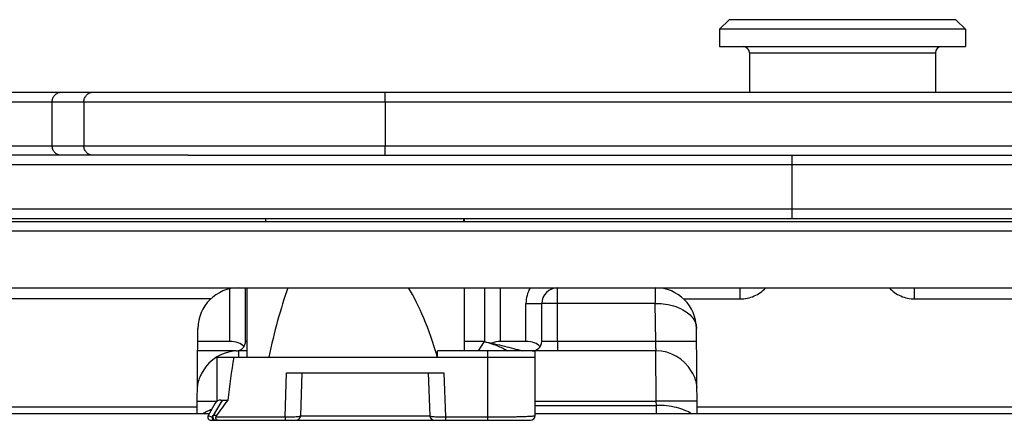
# Model space of a CAD drawing. Units: millimetres. Extents: x 2279 to 2974, y 1191 to 1660.
# Drawn here: x 2449 to 2480, y 1531 to 1544 of the extents above; entities that cross this region are included whole.
import ezdxf

# ---------------------------------------------------------------- set-up
doc = ezdxf.new("R2010")
doc.units = ezdxf.units.MM
doc.layers.add('COMPONENTI_DI_ASSIEME', color=7, linetype='Continuous')

msp = doc.modelspace()

# ---------------------------------------------------------------- linework, layer by layer
at = {"layer": 'COMPONENTI_DI_ASSIEME', "linetype": 'Continuous'}
for p, q in [((2471.137, 1543.43), (2471.437, 1543.73)), ((2478.637, 1543.73), (2471.437, 1543.73)), ((2478.937, 1543.43), (2478.637, 1543.73)), ((2471.137, 1543.43), (2471.137, 1542.88)), ((2478.937, 1543.43), (2471.137, 1543.43)), ((2478.937, 1543.43), (2478.937, 1542.88)), ((2471.137, 1542.88), (2478.937, 1542.88)), ((2472.087, 1542.68), (2472.087, 1541.43)), ((2472.087, 1542.68), (2477.987, 1542.68)), ((2477.987, 1542.68), (2477.987, 1541.43)), ((2425.208, 1541.43), (2522.687, 1541.43)), ((2424.908, 1541.13), (2522.687, 1541.13)), ((2449.964, 1539.73), (2449.964, 1541.13)), ((2450.971, 1541.13), (2450.971, 1539.73)), ((2460.53, 1541.13), (2460.53, 1539.73)), ((2424.908, 1539.73), (2522.687, 1539.73)), ((2454.277, 1539.43), (2431.09, 1539.43)), ((2454.277, 1539.43), (2522.691, 1539.43)), ((2473.44, 1537.43), (2473.44, 1539.43)), ((2523.778, 1539.13), (2430.365, 1539.13)), ((2434.497, 1537.73), (2527.223, 1537.73)), ((2434.688, 1537.43), (2527.565, 1537.43)), ((2434.965, 1537.33), (2528.953, 1537.33)), ((2456.745, 1537.33), (2456.745, 1537.43)), ((2463.015, 1537.43), (2463.015, 1537.33)), ((2463.045, 1537.33), (2463.045, 1537.43)), ((2434.965, 1537.032), (2528.953, 1537.032)), ((2418.182, 1535.23), (2573.445, 1535.23)), ((2455.601, 1533.53), (2455.601, 1535.199)), ((2456.1, 1533.53), (2456.1, 1535.23)), ((2456.145, 1533.03), (2456.145, 1535.23)), ((2463.045, 1533.23), (2463.045, 1535.23)), ((2463.69, 1533.53), (2463.69, 1535.23)), ((2464.189, 1533.53), (2464.189, 1535.23)), ((2465.995, 1533.527), (2465.995, 1535.23)), ((2471.794, 1534.876), (2471.794, 1535.23)), ((2477.326, 1534.876), (2477.326, 1535.23)), ((2454.992, 1534.876), (2429.326, 1534.876)), ((2464.995, 1533.53), (2464.995, 1534.73)), ((2464.995, 1534.73), (2465.495, 1534.73)), ((2465.495, 1533.53), (2465.495, 1534.73)), ((2469.099, 1534.734), (2465.995, 1534.734)), ((2469.11, 1533.527), (2469.099, 1534.734)), ((2469.998, 1534.876), (2471.794, 1534.876)), ((2477.326, 1534.876), (2530.009, 1534.876)), ((2454.56, 1531.23), (2454.584, 1533.941)), ((2470.43, 1531.23), (2470.406, 1533.941)), ((2455.601, 1533.53), (2454.58, 1533.53)), ((2456.145, 1533.53), (2456.1, 1533.53)), ((2463.647, 1533.53), (2463.045, 1533.53)), ((2463.67, 1533.53), (2463.479, 1533.23)), ((2464.995, 1533.53), (2464.189, 1533.53)), ((2469.11, 1533.527), (2465.995, 1533.527)), ((2455.801, 1533.23), (2454.578, 1533.23)), ((2455.878, 1533.23), (2455.876, 1533.028)), ((2456.145, 1533.23), (2455.876, 1533.23)), ((2462.184, 1533.03), (2462.184, 1533.23)), ((2465.285, 1533.23), (2462.184, 1533.23)), ((2463.785, 1531.03), (2463.785, 1533.23)), ((2465.285, 1531.18), (2465.285, 1533.23)), ((2469.124, 1533.23), (2465.298, 1533.23)), ((2469.126, 1531.635), (2469.113, 1533.23)), ((2455.195, 1531.633), (2455.195, 1533.03)), ((2455.195, 1533.03), (2456.833, 1533.03)), ((2456.833, 1533.03), (2462.184, 1533.03)), ((2462.184, 1533.03), (2465.285, 1533.03)), ((2457.351, 1531.136), (2457.4, 1532.53)), ((2457.4, 1532.53), (2462.39, 1532.53)), ((2457.848, 1531.175), (2457.895, 1532.53)), ((2461.895, 1532.53), (2461.942, 1531.175)), ((2462.39, 1532.53), (2462.439, 1531.136)), ((2455.31, 1531.67), (2455.532, 1531.67)), ((2455.364, 1531.67), (2455.316, 1531.59)), ((2465.285, 1531.635), (2469.126, 1531.635)), ((2469.133, 1531.504), (2469.126, 1531.635)), ((2454.562, 1531.442), (2421.244, 1531.442)), ((2455.137, 1531.57), (2454.912, 1531.18)), ((2455.316, 1531.59), (2455.071, 1531.18)), ((2465.285, 1531.504), (2469.133, 1531.504)), ((2469.135, 1531.23), (2469.133, 1531.504)), ((2529.979, 1531.442), (2470.428, 1531.442)), ((2454.941, 1531.23), (2421.102, 1531.23)), ((2454.912, 1531.18), (2455.044, 1531.134)), ((2454.999, 1531.03), (2465.135, 1531.03)), ((2455.044, 1531.134), (2455.071, 1531.18)), ((2455.176, 1531.18), (2455.071, 1531.18)), ((2455.157, 1531.136), (2457.351, 1531.136)), ((2457.351, 1531.136), (2457.351, 1531.03)), ((2457.848, 1531.175), (2461.942, 1531.175)), ((2462.439, 1531.136), (2462.439, 1531.03)), ((2462.439, 1531.136), (2463.785, 1531.136)), ((2560.94, 1531.23), (2465.285, 1531.23))]:
    msp.add_line(p, q, dxfattribs=at)
for centre, radius, start, end in [((2471.887, 1542.68), 0.2, 0, 90), ((2478.187, 1542.68), 0.2, 90, 180), ((2455.884, 1533.93), 1.3, 90, 179.5), ((2465.995, 1534.73), 1, 150, 180), ((2465.995, 1534.73), 0.5, 90, 180), ((2469.106, 1533.93), 1.3, 0.5, 90), ((2455.736, 1533.556), 0.365, 353.0611, 355.8932), ((2465.195, 1533.53), 0.3, 270, 0), ((2455.866, 1531.93), 1.3, 92.874, 149.9229), ((2455.741, 1533.574), 0.37, 320.6735, 325.7353), ((2455.766, 1533.543), 0.332, 327.6772, 331.3208), ((2455.759, 1533.547), 0.34, 331.3211, 334.6011), ((2469.124, 1531.93), 1.3, 30.0805, 90), ((2494.081, 1526.96), 38.836, 171.008, 173.0342), ((2455.31, 1531.47), 0.2, 90, 150), ((2479.257, 1514.018), 29.571, 143.3498, 144.5244), ((2455.531, 1529.989), 1.475, 110.0935, 113.1575), ((2454.999, 1531.13), 0.1, 150, 270), ((2457.698, 1531.18), 0.15, 270, 358), ((2462.092, 1531.18), 0.15, 182, 270), ((2465.135, 1531.18), 0.15, 270, 0)]:
    msp.add_arc(centre, radius, start, end, dxfattribs=at)
for centre, major_axis, ratio, start_param, end_param in [((2459.895, 1525.951), (0, 12.266), 0.305731, 0.712827, 0.955557), ((2459.895, 1525.951), (0, 10.303), 0.305731, -0.813323, -0.449616), ((2455.601, 1533.23), (0.5, 0), 0.6, 6.752848, 7.853982), ((2464.189, 1533.23), (0.5, 0), 0.6, 1.570796, 2.174397), ((2464.995, 1533.23), (0.5, 0), 0.6, 6.739906, 7.853982)]:
    msp.add_ellipse(centre, major_axis=major_axis, ratio=ratio, start_param=start_param, end_param=end_param, dxfattribs=at)
for points, knots in [([(2449.964, 1541.13), (2449.964, 1541.169), (2449.979, 1541.247), (2450.044, 1541.347), (2450.14, 1541.414), (2450.217, 1541.43), (2450.255, 1541.43)], [0, 0, 0, 0, 0.253587, 0.505088, 0.753608, 1, 1, 1, 1]), ([(2450.971, 1541.13), (2450.971, 1541.169), (2450.986, 1541.247), (2451.05, 1541.347), (2451.147, 1541.414), (2451.224, 1541.43), (2451.262, 1541.43)], [0, 0, 0, 0, 0.253587, 0.505088, 0.753608, 1, 1, 1, 1]), ([(2460.53, 1541.13), (2460.53, 1541.168), (2460.53, 1541.224), (2460.53, 1541.294), (2460.531, 1541.339), (2460.531, 1541.376), (2460.532, 1541.401), (2460.532, 1541.416), (2460.533, 1541.424), (2460.533, 1541.427), (2460.533, 1541.43), (2460.534, 1541.43)], [0, 0, 0, 0, 0.38255, 0.555449, 0.706872, 0.831127, 0.923614, 0.956656, 0.9805, 0.994978, 1, 1, 1, 1]), ([(2450.255, 1539.43), (2450.217, 1539.43), (2450.14, 1539.446), (2450.044, 1539.513), (2449.979, 1539.612), (2449.964, 1539.691), (2449.964, 1539.73)], [0, 0, 0, 0, 0.246392, 0.494912, 0.746413, 1, 1, 1, 1]), ([(2451.262, 1539.43), (2451.224, 1539.43), (2451.147, 1539.446), (2451.05, 1539.513), (2450.986, 1539.612), (2450.971, 1539.691), (2450.971, 1539.73)], [0, 0, 0, 0, 0.246392, 0.494912, 0.746413, 1, 1, 1, 1]), ([(2460.534, 1539.43), (2460.533, 1539.43), (2460.533, 1539.433), (2460.533, 1539.436), (2460.532, 1539.444), (2460.532, 1539.458), (2460.531, 1539.484), (2460.531, 1539.52), (2460.53, 1539.565), (2460.53, 1539.636), (2460.53, 1539.692), (2460.53, 1539.73)], [0, 0, 0, 0, 0.005022, 0.0195, 0.043344, 0.076386, 0.168873, 0.293128, 0.444551, 0.61745, 1, 1, 1, 1]), ([(2469.099, 1534.734), (2469.1, 1534.766), (2469.1, 1534.83), (2469.101, 1534.922), (2469.102, 1535.006), (2469.103, 1535.08), (2469.104, 1535.134), (2469.104, 1535.17), (2469.105, 1535.191), (2469.105, 1535.207), (2469.105, 1535.219), (2469.107, 1535.225), (2469.105, 1535.23), (2469.106, 1535.23)], [0, 0, 0, 0, 0.19513, 0.383295, 0.556228, 0.707558, 0.831655, 0.882055, 0.923975, 0.95694, 0.980714, 0.99512, 1, 1, 1, 1]), ([(2471.794, 1534.876), (2471.945, 1534.876), (2472.248, 1534.942), (2472.499, 1535.121), (2472.602, 1535.229)], [0, 0, 0, 0, 0.503002, 1, 1, 1, 1]), ([(2476.518, 1535.229), (2476.62, 1535.121), (2476.872, 1534.942), (2477.175, 1534.876), (2477.326, 1534.876)], [0, 0, 0, 0, 0.496778, 1, 1, 1, 1]), ([(2465.995, 1534.734), (2465.963, 1534.734), (2465.899, 1534.734), (2465.806, 1534.734), (2465.721, 1534.734), (2465.646, 1534.733), (2465.592, 1534.732), (2465.556, 1534.732), (2465.534, 1534.732), (2465.518, 1534.731), (2465.506, 1534.731), (2465.5, 1534.73), (2465.495, 1534.731), (2465.495, 1534.73)], [0, 0, 0, 0, 0.194625, 0.382519, 0.55542, 0.706891, 0.831213, 0.881731, 0.923753, 0.956798, 0.980631, 0.995078, 1, 1, 1, 1]), ([(2469.099, 1534.734), (2469.181, 1534.735), (2469.482, 1534.72), (2469.784, 1534.638), (2469.976, 1534.532)], [0, 0, 0, 0, 0.271218, 1, 1, 1, 1]), ([(2469.976, 1534.532), (2470.042, 1534.496), (2470.16, 1534.417), (2470.299, 1534.27), (2470.385, 1534.11), (2470.406, 1533.996), (2470.406, 1533.941)], [0, 0, 0, 0, 0.29598, 0.554994, 0.785231, 1, 1, 1, 1]), ([(2463.67, 1533.53), (2463.885, 1533.482), (2464.29, 1533.388), (2464.692, 1533.283), (2464.88, 1533.23)], [0, 0, 0, 0, 0.529169, 1, 1, 1, 1]), ([(2463.67, 1533.53), (2463.751, 1533.506), (2463.902, 1533.46), (2464.107, 1533.386), (2464.275, 1533.313), (2464.371, 1533.258), (2464.412, 1533.23)], [0, 0, 0, 0, 0.31473, 0.587327, 0.815868, 1, 1, 1, 1]), ([(2465.995, 1533.527), (2465.962, 1533.527), (2465.899, 1533.527), (2465.806, 1533.527), (2465.721, 1533.528), (2465.646, 1533.528), (2465.592, 1533.528), (2465.556, 1533.529), (2465.534, 1533.529), (2465.518, 1533.529), (2465.505, 1533.529), (2465.5, 1533.53), (2465.495, 1533.529), (2465.495, 1533.53)], [0, 0, 0, 0, 0.195083, 0.382665, 0.55554, 0.707064, 0.831418, 0.881868, 0.923826, 0.95689, 0.980743, 0.995154, 1, 1, 1, 1]), ([(2465.995, 1533.527), (2465.995, 1533.489), (2465.994, 1533.434), (2465.995, 1533.364), (2465.995, 1533.319), (2465.995, 1533.283), (2465.995, 1533.258), (2465.995, 1533.244), (2465.995, 1533.236), (2465.994, 1533.233), (2465.995, 1533.23), (2465.995, 1533.23)], [0, 0, 0, 0, 0.383338, 0.556289, 0.707632, 0.831734, 0.924049, 0.957009, 0.980773, 0.995163, 1, 1, 1, 1]), ([(2470.41, 1533.527), (2470.41, 1533.528), (2470.407, 1533.528), (2470.403, 1533.529), (2470.395, 1533.529), (2470.378, 1533.53), (2470.35, 1533.53), (2470.307, 1533.531), (2470.253, 1533.531), (2470.187, 1533.532), (2470.111, 1533.532), (2469.992, 1533.532), (2469.823, 1533.532), (2469.601, 1533.531), (2469.36, 1533.529), (2469.194, 1533.528), (2469.11, 1533.527)], [0, 0, 0, 0, 0.001288, 0.004945, 0.010985, 0.019391, 0.043219, 0.076253, 0.118253, 0.168739, 0.22717, 0.293005, 0.444449, 0.617376, 0.805343, 1, 1, 1, 1]), ([(2469.124, 1533.23), (2469.123, 1533.237), (2469.123, 1533.266), (2469.119, 1533.327), (2469.115, 1533.419), (2469.112, 1533.489), (2469.11, 1533.527)], [0, 0, 0, 0, 0.076019, 0.292476, 0.616656, 1, 1, 1, 1]), ([(2455.801, 1533.23), (2455.85, 1533.23), (2455.938, 1533.253), (2456.004, 1533.311), (2456.027, 1533.339)], [0, 0, 0, 0, 0.571168, 1, 1, 1, 1]), ([(2454.741, 1532.581), (2454.716, 1532.537), (2454.631, 1532.38), (2454.569, 1532.202), (2454.567, 1532.074)], [0, 0, 0, 0, 0.283437, 1, 1, 1, 1]), ([(2470.423, 1532.074), (2470.422, 1532.156), (2470.38, 1532.336), (2470.298, 1532.497), (2470.249, 1532.581)], [0, 0, 0, 0, 0.457901, 1, 1, 1, 1]), ([(2454.564, 1531.635), (2454.564, 1531.636), (2454.569, 1531.636), (2454.575, 1531.637), (2454.59, 1531.637), (2454.608, 1531.638), (2454.632, 1531.638), (2454.674, 1531.639), (2454.739, 1531.64), (2454.83, 1531.64), (2454.938, 1531.64), (2455.061, 1531.64), (2455.149, 1531.64), (2455.194, 1531.64)], [0, 0, 0, 0, 0.004456, 0.017353, 0.038663, 0.068292, 0.10614, 0.152102, 0.267711, 0.412929, 0.585242, 0.782018, 1, 1, 1, 1]), ([(2470.426, 1531.635), (2470.426, 1531.636), (2470.423, 1531.636), (2470.419, 1531.637), (2470.411, 1531.637), (2470.395, 1531.638), (2470.366, 1531.638), (2470.324, 1531.639), (2470.269, 1531.639), (2470.204, 1531.64), (2470.128, 1531.64), (2470.008, 1531.64), (2469.839, 1531.64), (2469.617, 1531.639), (2469.377, 1531.637), (2469.211, 1531.636), (2469.126, 1531.635)], [0, 0, 0, 0, 0.001288, 0.004945, 0.010985, 0.019391, 0.043219, 0.076253, 0.118253, 0.168739, 0.22717, 0.293005, 0.444449, 0.617376, 0.805343, 1, 1, 1, 1]), ([(2454.951, 1531.345), (2454.931, 1531.337), (2454.859, 1531.304), (2454.79, 1531.264), (2454.743, 1531.23)], [0, 0, 0, 0, 0.268777, 1, 1, 1, 1]), ([(2470.247, 1531.23), (2470.183, 1531.277), (2470.029, 1531.358), (2469.658, 1531.475), (2469.347, 1531.505), (2469.133, 1531.504)], [0, 0, 0, 0, 0.204149, 0.445928, 1, 1, 1, 1]), ([(2455.044, 1531.134), (2455.044, 1531.121), (2455.044, 1531.102), (2455.045, 1531.077), (2455.046, 1531.062), (2455.047, 1531.049), (2455.048, 1531.039), (2455.049, 1531.034), (2455.051, 1531.03), (2455.051, 1531.03)], [0, 0, 0, 0, 0.37638, 0.548021, 0.699239, 0.823923, 0.917384, 0.976002, 1, 1, 1, 1]), ([(2455.071, 1531.18), (2455.061, 1531.162), (2455.052, 1531.118), (2455.07, 1531.077), (2455.084, 1531.062)], [0, 0, 0, 0, 0.501068, 1, 1, 1, 1]), ([(2455.084, 1531.062), (2455.093, 1531.052), (2455.115, 1531.036), (2455.142, 1531.03), (2455.155, 1531.03)], [0, 0, 0, 0, 0.5023, 1, 1, 1, 1]), ([(2455.216, 1531.03), (2455.208, 1531.03), (2455.189, 1531.035), (2455.168, 1531.058), (2455.155, 1531.093), (2455.155, 1531.121), (2455.157, 1531.136)], [0, 0, 0, 0, 0.182493, 0.396459, 0.666745, 1, 1, 1, 1]), ([(2457.351, 1531.136), (2457.384, 1531.136), (2457.448, 1531.136), (2457.54, 1531.137), (2457.625, 1531.14), (2457.699, 1531.145), (2457.76, 1531.15), (2457.805, 1531.157), (2457.832, 1531.163), (2457.845, 1531.169), (2457.848, 1531.173), (2457.848, 1531.175)], [0, 0, 0, 0, 0.19469, 0.381897, 0.553418, 0.702983, 0.825362, 0.91647, 0.973982, 0.99031, 1, 1, 1, 1]), ([(2461.942, 1531.175), (2461.942, 1531.173), (2461.946, 1531.169), (2461.958, 1531.163), (2461.985, 1531.157), (2462.03, 1531.15), (2462.091, 1531.145), (2462.165, 1531.14), (2462.25, 1531.137), (2462.342, 1531.136), (2462.406, 1531.136), (2462.439, 1531.136)], [0, 0, 0, 0, 0.009697, 0.026046, 0.083628, 0.174874, 0.29732, 0.446878, 0.61825, 0.805329, 1, 1, 1, 1]), ([(2463.785, 1531.136), (2463.884, 1531.136), (2464.079, 1531.137), (2464.36, 1531.139), (2464.582, 1531.142), (2464.744, 1531.146), (2464.852, 1531.149), (2464.95, 1531.152), (2465.035, 1531.155), (2465.109, 1531.159), (2465.17, 1531.163), (2465.218, 1531.167), (2465.25, 1531.17), (2465.268, 1531.173), (2465.277, 1531.175), (2465.282, 1531.177), (2465.285, 1531.179), (2465.285, 1531.18)], [0, 0, 0, 0, 0.198406, 0.388431, 0.562026, 0.640586, 0.712649, 0.777612, 0.83494, 0.884197, 0.925013, 0.957107, 0.980277, 0.988479, 0.994429, 0.998177, 1, 1, 1, 1])]:
    msp.add_open_spline(points, degree=3, knots=knots, dxfattribs=at)
for points in [[(2456.066, 1533.401), (2456.082, 1533.436), (2456.093, 1533.474), (2456.098, 1533.512)], [(2455.176, 1531.18), (2455.166, 1531.167), (2455.16, 1531.152), (2455.157, 1531.136)]]:
    msp.add_open_spline(points, degree=3, dxfattribs=at)

doc.saveas('drawing.dxf')
